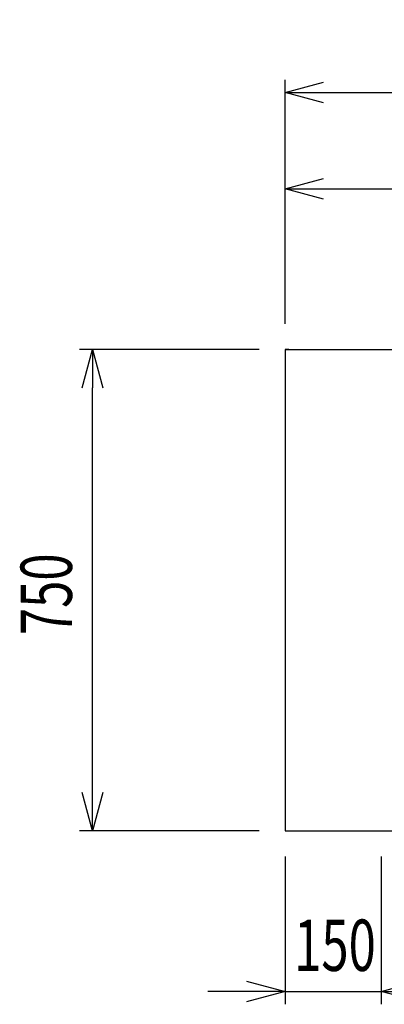
# Model space of a CAD drawing. Extents: x -4495 to 19686, y -3770 to 13767.
# Drawn here: x 1137 to 1705, y 10530 to 12063 of the extents above; entities that cross this region are included whole.
import ezdxf

# ---------------------------------------------------------------- set-up
doc = ezdxf.new("R2010")
doc.units = 0
doc.header["$LTSCALE"] = 100
doc.header["$PDMODE"] = 3
doc.layers.get('0').update_dxf_attribs({"linetype": 'CONTINUOUS'})
doc.layers.get('DEFPOINTS').update_dxf_attribs({"linetype": 'CONTINUOUS'})
doc.layers.add('DIM', color=1, linetype='CONTINUOUS')
doc.styles.get("Standard").update_dxf_attribs({"font": 'TXT.shx', "width": 0.7, "bigfont": 'BIGFONT.shx'})
doc.dimstyles.get("Standard").update_dxf_attribs({"dimscale": 40, "dimtxt": 2, "dimasz": 1.5, "dimexe": 0.5, "dimexo": 1, "dimgap": 0.8, "dimtad": 1, "dimblk": 'OPEN30', "dimcen": 0, "dimclrd": 1, "dimclre": 1, "dimclrt": 7, "dimazin": 3, "dimtm": 0.5, "dimtfac": 1, "dimtmove": 0, "dimatfit": 3})

# ---------------------------------------------------------------- blocks, each defined once
blk = doc.blocks.new('_OPEN30')
at = {"color": 0, "linetype": 'BYBLOCK'}
for p, q in [((-1, 0.268), (0, 0)), ((0, 0), (-1, -0.268)), ((0, 0), (-1, 0))]:
    blk.add_line(p, q, dxfattribs=at)
blk = doc.blocks.new('*D384')
at = {"layer": 'DEFPOINTS', "color": 0}
for p in [(1250, 11550), (1550, 11550), (1550, 10800)]:
    blk.add_point(p, dxfattribs=at)
at = {"layer": 'DIM', "color": 1}
for p, q in [((1510, 11550), (1230, 11550)), ((1250, 10860), (1250, 11490)), ((1510, 10800), (1230, 10800))]:
    blk.add_line(p, q, dxfattribs=at)
at = {"layer": 'DIM', "color": 1, "xscale": 60, "yscale": 60, "zscale": 60}
for p, rotation in [((1250, 11550), 90), ((1250, 10800), 270)]:
    blk.add_blockref('_OPEN30', p, dxfattribs=dict(at, rotation=rotation))
at = {"layer": 'DIM', "color": 7, "linetype": 'CONTINUOUS', "width": 0.7}
blk.add_text('750', height=80, rotation=90, dxfattribs=at).set_placement((1218, 11105))
blk = doc.blocks.new('*D385')
at = {"layer": 'DEFPOINTS', "color": 0}
for p in [(1550, 10800), (1700, 10800), (1700, 10550)]:
    blk.add_point(p, dxfattribs=at)
at = {"layer": 'DIM', "color": 1}
for p, q in [((1550, 10760), (1550, 10530)), ((1700, 10760), (1700, 10530)), ((1490, 10550), (1430, 10550)), ((1550, 10550), (1700, 10550)), ((1760, 10550), (1820, 10550))]:
    blk.add_line(p, q, dxfattribs=at)
at = {"layer": 'DIM', "color": 1, "xscale": 60, "yscale": 60, "zscale": 60}
blk.add_blockref('_OPEN30', (1550, 10550), dxfattribs=at)
at = {"layer": 'DIM', "color": 1, "xscale": 60, "yscale": 60, "zscale": 60, "rotation": 180}
blk.add_blockref('_OPEN30', (1700, 10550), dxfattribs=at)
at = {"layer": 'DIM', "color": 7, "linetype": 'CONTINUOUS', "width": 0.7}
blk.add_text('150', height=80, dxfattribs=at).set_placement((1564.3, 10582))
blk = doc.blocks.new('*D386')
at = {"layer": 'DEFPOINTS', "color": 0}
for p in [(1700, 10800), (2300, 10800), (2300, 10550)]:
    blk.add_point(p, dxfattribs=at)
at = {"layer": 'DIM', "color": 1}
for p, q in [((1700, 10760), (1700, 10530)), ((2300, 10760), (2300, 10530)), ((1760, 10550), (2240, 10550))]:
    blk.add_line(p, q, dxfattribs=at)
at = {"layer": 'DIM', "color": 1, "xscale": 60, "yscale": 60, "zscale": 60, "rotation": 180}
blk.add_blockref('_OPEN30', (1700, 10550), dxfattribs=at)
at = {"layer": 'DIM', "color": 1, "xscale": 60, "yscale": 60, "zscale": 60}
blk.add_blockref('_OPEN30', (2300, 10550), dxfattribs=at)
at = {"layer": 'DIM', "color": 7, "linetype": 'CONTINUOUS', "width": 0.7}
blk.add_text('600', height=80, dxfattribs=at).set_placement((1934.7, 10582))
blk = doc.blocks.new('*D388')
at = {"layer": 'DEFPOINTS', "color": 0}
for p in [(3275, 11800), (1550, 11550), (3275, 11406)]:
    blk.add_point(p, dxfattribs=at)
at = {"layer": 'DIM', "color": 1}
for p, q in [((1550, 11590), (1550, 11820)), ((3275, 11446), (3275, 11820)), ((1610, 11800), (3215, 11800))]:
    blk.add_line(p, q, dxfattribs=at)
at = {"layer": 'DIM', "color": 1, "xscale": 60, "yscale": 60, "zscale": 60, "rotation": 180}
blk.add_blockref('_OPEN30', (1550, 11800), dxfattribs=at)
at = {"layer": 'DIM', "color": 1, "xscale": 60, "yscale": 60, "zscale": 60}
blk.add_blockref('_OPEN30', (3275, 11800), dxfattribs=at)
at = {"layer": 'DIM', "color": 7, "linetype": 'CONTINUOUS', "width": 0.7}
blk.add_text('1725', height=80, dxfattribs=at).set_placement((2318.1, 11832))
blk = doc.blocks.new('*D389')
at = {"layer": 'DEFPOINTS', "color": 0}
for p in [(3825, 11950), (1550, 11550), (3825, 11550)]:
    blk.add_point(p, dxfattribs=at)
at = {"layer": 'DIM', "color": 1}
for p, q in [((1550, 11590), (1550, 11970)), ((3825, 11590), (3825, 11970)), ((1610, 11950), (3765, 11950))]:
    blk.add_line(p, q, dxfattribs=at)
at = {"layer": 'DIM', "color": 1, "xscale": 60, "yscale": 60, "zscale": 60, "rotation": 180}
blk.add_blockref('_OPEN30', (1550, 11950), dxfattribs=at)
at = {"layer": 'DIM', "color": 1, "xscale": 60, "yscale": 60, "zscale": 60}
blk.add_blockref('_OPEN30', (3825, 11950), dxfattribs=at)
at = {"layer": 'DIM', "color": 7, "linetype": 'CONTINUOUS', "width": 0.7}
blk.add_text('2275', height=80, dxfattribs=at).set_placement((2583.8, 11982))

msp = doc.modelspace()

# ---------------------------------------------------------------- linework, layer by layer
for p, q in [((1550, 11550), (3825, 11550)), ((1550, 10800), (3825, 10800))]:
    msp.add_line(p, q)
at = {"color": 0}
for p, q in [((1556, 11550), (1550, 11550)), ((1550, 11550), (1550, 10800))]:
    msp.add_line(p, q, dxfattribs=at)

# ---------------------------------------------------------------- dimensions: what is measured, and where the dimension line sits
at = {"layer": 'DIM'}
for base, p1, p2, picture, middle in [((3825.001, 11950), (1550, 11550), (3825.001, 11550), '*D389', (2687.5, 12022)), ((3275, 11800), (1550, 11550), (3275, 11406.034), '*D388', (2412.5, 11872)), ((2300, 10550), (1700, 10800), (2300, 10800), '*D386', (2000, 10622))]:
    dim = msp.add_linear_dim(base=base, p1=p1, p2=p2, dimstyle='STANDARD', dxfattribs=at)
    dim.commit()
    dim.dimension.update_dxf_attribs({"geometry": picture, "text_midpoint": middle})
dim = msp.add_linear_dim(base=(1250, 11550), p1=(1550, 10800), p2=(1550, 11550), angle=90, dimstyle='STANDARD', dxfattribs=at)
dim.commit()
dim.dimension.update_dxf_attribs({"geometry": '*D384', "text_midpoint": (1178, 11175)})
dim = msp.add_linear_dim(base=(1700, 10550), p1=(1550, 10800), p2=(1700, 10800), dimstyle='STANDARD', dxfattribs=at)
dim.commit()
dim.dimension.update_dxf_attribs({"geometry": '*D385', "text_midpoint": (1625, 10550), "dimtype": 160})

doc.saveas('drawing.dxf')
